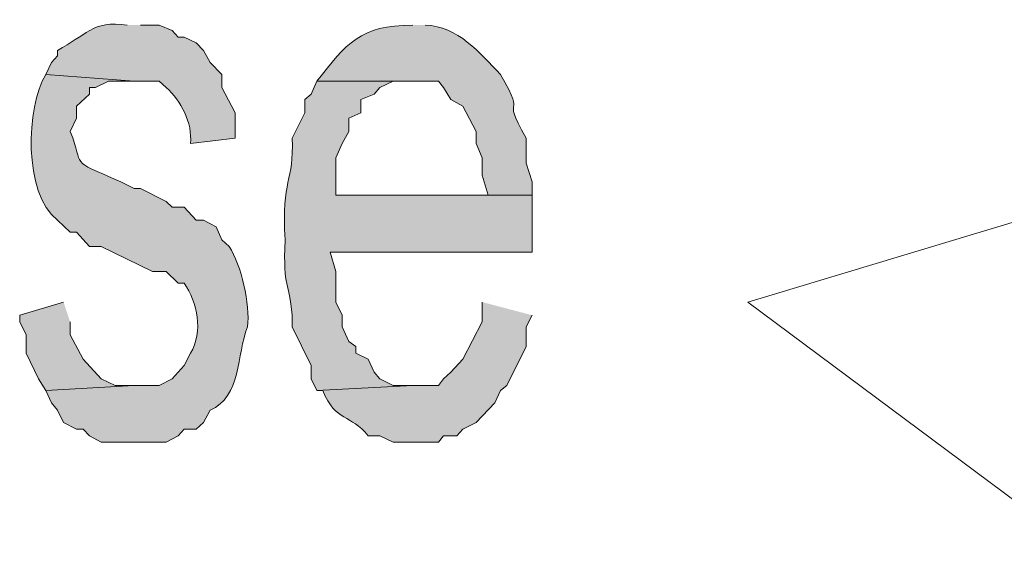
# Model space of a CAD drawing. Units: inches. Extents: x 81 to 184, y -248 to -101.
# Drawn here: x 141 to 143, y -238 to -237 of the extents above; entities that cross this region are included whole.
import ezdxf

# ---------------------------------------------------------------- set-up
doc = ezdxf.new("R2010")
doc.units = ezdxf.units.IN
doc.header["$MEASUREMENT"] = 0
doc.layers.add('Layer 1', color=7, linetype='Continuous')

# ---------------------------------------------------------------- blocks, each defined once
blk = doc.blocks.new('block 2')
at = {"layer": 'Layer 1'}
h = blk.add_hatch(color=7, dxfattribs=at)
edge = h.paths.add_edge_path()
edge.add_spline(control_points=[(141.0887, -237.4732), (141.0233, -237.4629), (141.0102, -237.4939), (140.9571, -237.5207), (140.9571, -237.5207), (140.9571, -237.5311), (140.9571, -237.5311), (140.9571, -237.5311), (140.9461, -237.5435), (140.9461, -237.5435), (140.9461, -237.5435), (140.9351, -237.5662), (140.9351, -237.5662), (140.9351, -237.5662), (141.1018, -237.5786), (141.1018, -237.5786), (141.1018, -237.5786), (141.1487, -237.5786), (141.1487, -237.5786), (141.1487, -237.5786), (141.1624, -237.591), (141.1624, -237.591), (141.19, -237.6158), (141.2121, -237.6572), (141.2079, -237.6964), (141.2079, -237.6964), (141.292, -237.6861), (141.292, -237.6861), (141.292, -237.6861), (141.292, -237.6386), (141.292, -237.6386), (141.292, -237.6386), (141.2672, -237.591), (141.2672, -237.591), (141.2672, -237.591), (141.2672, -237.5662), (141.2672, -237.5662), (141.2672, -237.5662), (141.2451, -237.5435), (141.2451, -237.5435), (141.2451, -237.5435), (141.2327, -237.5207), (141.2327, -237.5207), (141.2327, -237.5207), (141.2189, -237.5063), (141.2189, -237.5063), (141.2189, -237.5063), (141.1962, -237.4959), (141.1962, -237.4959), (141.1962, -237.4959), (141.1845, -237.4959), (141.1845, -237.4959), (141.1845, -237.4959), (141.1735, -237.4835), (141.1735, -237.4835), (141.1735, -237.4835), (141.1487, -237.4732), (141.1487, -237.4732), (141.1487, -237.4732), (141.1135, -237.4732), (141.1135, -237.4732)], knot_values=[0, 0, 0, 0, 0.352778, 0.352778, 0.352778, 0.705556, 0.705556, 0.705556, 1.058333, 1.058333, 1.058333, 1.411111, 1.411111, 1.411111, 1.763889, 1.763889, 1.763889, 2.116667, 2.116667, 2.116667, 2.469444, 2.469444, 2.469444, 2.822222, 2.822222, 2.822222, 3.175, 3.175, 3.175, 3.527778, 3.527778, 3.527778, 3.880556, 3.880556, 3.880556, 4.233333, 4.233333, 4.233333, 4.586111, 4.586111, 4.586111, 4.938889, 4.938889, 4.938889, 5.291667, 5.291667, 5.291667, 5.644444, 5.644444, 5.644444, 5.997222, 5.997222, 5.997222, 6.35, 6.35, 6.35, 6.702778, 6.702778, 6.702778, 7.055556, 7.055556, 7.055556, 7.055556], degree=3, periodic=0)
edge.add_line((141.1135, -237.4732), (141.0887, -237.4732))
h = blk.add_hatch(color=7, dxfattribs=at)
edge = h.paths.add_edge_path()
edge.add_spline(control_points=[(141.6268, -237.4732), (141.5269, -237.4732), (141.5021, -237.5083), (141.4463, -237.5786), (141.4463, -237.5786), (141.6751, -237.5786), (141.6751, -237.5786), (141.6751, -237.5786), (141.6847, -237.591), (141.6847, -237.591), (141.6847, -237.591), (141.6985, -237.6137), (141.6985, -237.6137), (141.6985, -237.6137), (141.7212, -237.6262), (141.7212, -237.6262), (141.7212, -237.6262), (141.746, -237.6737), (141.746, -237.6737), (141.746, -237.6737), (141.746, -237.6964), (141.746, -237.6964), (141.746, -237.6964), (141.7578, -237.7233), (141.7578, -237.7233), (141.7578, -237.7233), (141.7578, -237.7564), (141.7578, -237.7564), (141.7578, -237.7564), (141.7688, -237.7936), (141.7688, -237.7936), (141.7688, -237.7936), (141.4821, -237.7936), (141.4821, -237.7936), (141.4821, -237.7936), (141.8515, -237.7936), (141.8515, -237.7936), (141.8515, -237.7936), (141.8515, -237.7688), (141.8515, -237.7688), (141.8515, -237.7688), (141.8404, -237.7336), (141.8404, -237.7336), (141.8404, -237.7336), (141.8404, -237.6861), (141.8404, -237.6861), (141.7881, -237.5931), (141.8459, -237.6613), (141.7922, -237.5662), (141.7522, -237.5249), (141.7123, -237.4753), (141.6503, -237.4732)], knot_values=[0, 0, 0, 0, 0.352778, 0.352778, 0.352778, 0.705556, 0.705556, 0.705556, 1.058333, 1.058333, 1.058333, 1.411111, 1.411111, 1.411111, 1.763889, 1.763889, 1.763889, 2.116667, 2.116667, 2.116667, 2.469444, 2.469444, 2.469444, 2.822222, 2.822222, 2.822222, 3.175, 3.175, 3.175, 3.527778, 3.527778, 3.527778, 3.880556, 3.880556, 3.880556, 4.233333, 4.233333, 4.233333, 4.586111, 4.586111, 4.586111, 4.938889, 4.938889, 4.938889, 5.291667, 5.291667, 5.291667, 5.644444, 5.644444, 5.644444, 5.997222, 5.997222, 5.997222, 5.997222], degree=3, periodic=0)
edge.add_line((141.6503, -237.4732), (141.6268, -237.4732))
h = blk.add_hatch(color=7, dxfattribs=at)
edge = h.paths.add_edge_path()
edge.add_spline(control_points=[(140.9351, -237.5662), (140.8985, -237.6282), (140.8923, -237.7894), (140.9571, -237.8411), (140.9571, -237.8411), (140.9812, -237.8639), (140.9812, -237.8639), (140.9812, -237.8639), (140.9929, -237.8639), (140.9929, -237.8639), (140.9929, -237.8639), (141.0177, -237.8907), (141.0177, -237.8907), (141.0177, -237.8907), (141.0398, -237.8907), (141.0398, -237.8907), (141.0398, -237.8907), (141.1363, -237.9376), (141.1363, -237.9376), (141.1363, -237.9376), (141.1624, -237.9376), (141.1624, -237.9376), (141.1624, -237.9376), (141.1845, -237.9596), (141.1845, -237.9596), (141.1845, -237.9596), (141.1962, -237.9596), (141.1962, -237.9596), (141.221, -237.9968), (141.2327, -238.0506), (141.2079, -238.0919), (141.2079, -238.0919), (141.1962, -238.1154), (141.1962, -238.1154), (141.1962, -238.1154), (141.1735, -238.1402), (141.1735, -238.1402), (141.1735, -238.1402), (141.1487, -238.1526), (141.1487, -238.1526), (141.1487, -238.1526), (141.1018, -238.1526), (141.1018, -238.1526), (141.1018, -238.1526), (140.9351, -238.1622), (140.9351, -238.1622), (140.9351, -238.1622), (140.9461, -238.1856), (140.9461, -238.1856), (140.9461, -238.1856), (140.9571, -238.1994), (140.9571, -238.1994), (140.9571, -238.1994), (140.9688, -238.2228), (140.9688, -238.2228), (140.9688, -238.2228), (140.9929, -238.2352), (140.9929, -238.2352), (140.9929, -238.2352), (141.006, -238.2352), (141.006, -238.2352), (141.006, -238.2352), (141.0177, -238.2476), (141.0177, -238.2476), (141.0177, -238.2476), (141.0398, -238.26), (141.0398, -238.26), (141.0398, -238.26), (141.1624, -238.26), (141.1624, -238.26), (141.1624, -238.26), (141.1845, -238.2476), (141.1845, -238.2476), (141.1845, -238.2476), (141.1962, -238.2352), (141.1962, -238.2352), (141.1962, -238.2352), (141.2189, -238.2352), (141.2189, -238.2352), (141.2189, -238.2352), (141.2327, -238.2228), (141.2327, -238.2228), (141.2327, -238.2228), (141.2451, -238.1994), (141.2451, -238.1994), (141.3037, -238.1746), (141.2947, -238.0947), (141.3154, -238.0423), (141.3209, -237.9996), (141.3037, -237.9259), (141.281, -237.8907), (141.281, -237.8907), (141.2672, -237.8783), (141.2672, -237.8783), (141.2672, -237.8783), (141.2561, -237.8535), (141.2561, -237.8535), (141.2561, -237.8535), (141.2327, -237.8411), (141.2327, -237.8411), (141.2327, -237.8411), (141.2189, -237.8411), (141.2189, -237.8411), (141.2189, -237.8411), (141.1962, -237.8163), (141.1962, -237.8163), (141.1962, -237.8163), (141.1735, -237.8163), (141.1735, -237.8163), (141.1735, -237.8163), (141.1624, -237.806), (141.1624, -237.806), (141.1624, -237.806), (141.1135, -237.7812), (141.1135, -237.7812), (141.1135, -237.7812), (141.1018, -237.7812), (141.1018, -237.7812), (141.1018, -237.7812), (141.077, -237.7688), (141.077, -237.7688), (140.973, -237.7233), (141.0109, -237.744), (140.9812, -237.6737), (140.9812, -237.6737), (140.9929, -237.6489), (140.9929, -237.6489), (140.9929, -237.6489), (140.9929, -237.6262), (140.9929, -237.6262), (140.9929, -237.6262), (141.0177, -237.6034), (141.0177, -237.6034), (141.0177, -237.6034), (141.0177, -237.591), (141.0177, -237.591), (141.0177, -237.591), (141.0288, -237.591), (141.0288, -237.591), (141.0288, -237.591), (141.0536, -237.5786), (141.0536, -237.5786), (141.0536, -237.5786), (141.1018, -237.5786), (141.1018, -237.5786)], knot_values=[0, 0, 0, 0, 0.352778, 0.352778, 0.352778, 0.705556, 0.705556, 0.705556, 1.058333, 1.058333, 1.058333, 1.411111, 1.411111, 1.411111, 1.763889, 1.763889, 1.763889, 2.116667, 2.116667, 2.116667, 2.469444, 2.469444, 2.469444, 2.822222, 2.822222, 2.822222, 3.175, 3.175, 3.175, 3.527778, 3.527778, 3.527778, 3.880556, 3.880556, 3.880556, 4.233333, 4.233333, 4.233333, 4.586111, 4.586111, 4.586111, 4.938889, 4.938889, 4.938889, 5.291667, 5.291667, 5.291667, 5.644444, 5.644444, 5.644444, 5.997222, 5.997222, 5.997222, 6.35, 6.35, 6.35, 6.702778, 6.702778, 6.702778, 7.055556, 7.055556, 7.055556, 7.408333, 7.408333, 7.408333, 7.761111, 7.761111, 7.761111, 8.113889, 8.113889, 8.113889, 8.466667, 8.466667, 8.466667, 8.819444, 8.819444, 8.819444, 9.172222, 9.172222, 9.172222, 9.525, 9.525, 9.525, 9.877778, 9.877778, 9.877778, 10.230556, 10.230556, 10.230556, 10.583333, 10.583333, 10.583333, 10.936111, 10.936111, 10.936111, 11.288889, 11.288889, 11.288889, 11.641667, 11.641667, 11.641667, 11.994444, 11.994444, 11.994444, 12.347222, 12.347222, 12.347222, 12.7, 12.7, 12.7, 13.052778, 13.052778, 13.052778, 13.405556, 13.405556, 13.405556, 13.758333, 13.758333, 13.758333, 14.111111, 14.111111, 14.111111, 14.463889, 14.463889, 14.463889, 14.816667, 14.816667, 14.816667, 15.169444, 15.169444, 15.169444, 15.522222, 15.522222, 15.522222, 15.875, 15.875, 15.875, 16.227778, 16.227778, 16.227778, 16.580556, 16.580556, 16.580556, 16.933333, 16.933333, 16.933333, 16.933333], degree=3, periodic=0)
edge.add_line((141.1018, -237.5786), (140.9351, -237.5662))
h = blk.add_hatch(color=7, dxfattribs=at)
edge = h.paths.add_edge_path()
edge.add_spline(control_points=[(141.4463, -237.5786), (141.4463, -237.5786), (141.4353, -237.6034), (141.4353, -237.6034), (141.4353, -237.6034), (141.4236, -237.6137), (141.4236, -237.6137), (141.4236, -237.6137), (141.4236, -237.6386), (141.4236, -237.6386), (141.4236, -237.6386), (141.3995, -237.6861), (141.3995, -237.6861), (141.4036, -237.7708), (141.3788, -237.7605), (141.3864, -237.8783), (141.3816, -237.9748), (141.3946, -237.9541), (141.3995, -238.0203), (141.3995, -238.0203), (141.3995, -238.0423), (141.3995, -238.0423), (141.3995, -238.0423), (141.4353, -238.1154), (141.4353, -238.1154), (141.4353, -238.1154), (141.4353, -238.1402), (141.4353, -238.1402), (141.4353, -238.1402), (141.4463, -238.1622), (141.4463, -238.1622), (141.4463, -238.1622), (141.6268, -238.1526), (141.6268, -238.1526), (141.6268, -238.1526), (141.5896, -238.1526), (141.5896, -238.1526), (141.5896, -238.1526), (141.5648, -238.1402), (141.5648, -238.1402), (141.5648, -238.1402), (141.5538, -238.1278), (141.5538, -238.1278), (141.5538, -238.1278), (141.5428, -238.103), (141.5428, -238.103), (141.5428, -238.103), (141.5194, -238.0919), (141.5194, -238.0919), (141.5194, -238.0919), (141.5194, -238.0795), (141.5194, -238.0795), (141.5194, -238.0795), (141.5063, -238.0699), (141.5063, -238.0699), (141.5063, -238.0699), (141.4939, -238.0423), (141.4939, -238.0423), (141.4939, -238.0423), (141.4939, -238.0203), (141.4939, -238.0203), (141.4939, -238.0203), (141.4821, -237.9955), (141.4821, -237.9955), (141.4821, -237.9955), (141.4821, -237.9376), (141.4821, -237.9376), (141.4821, -237.9376), (141.4711, -237.9011), (141.4711, -237.9011), (141.4711, -237.9011), (141.8515, -237.9011), (141.8515, -237.9011), (141.8515, -237.9011), (141.8515, -237.7936), (141.8515, -237.7936), (141.8515, -237.7936), (141.4821, -237.7936), (141.4821, -237.7936), (141.4821, -237.7936), (141.4821, -237.7233), (141.4821, -237.7233), (141.4821, -237.7233), (141.4939, -237.6964), (141.4939, -237.6964), (141.4939, -237.6964), (141.5063, -237.6737), (141.5063, -237.6737), (141.5063, -237.6737), (141.5063, -237.6489), (141.5063, -237.6489), (141.5063, -237.6489), (141.529, -237.6386), (141.529, -237.6386), (141.529, -237.6386), (141.529, -237.6137), (141.529, -237.6137), (141.529, -237.6137), (141.5538, -237.6034), (141.5538, -237.6034), (141.5538, -237.6034), (141.5648, -237.591), (141.5648, -237.591), (141.5648, -237.591), (141.5896, -237.5786), (141.5896, -237.5786), (141.5896, -237.5786), (141.6268, -237.5786), (141.6268, -237.5786)], knot_values=[0, 0, 0, 0, 0.352778, 0.352778, 0.352778, 0.705556, 0.705556, 0.705556, 1.058333, 1.058333, 1.058333, 1.411111, 1.411111, 1.411111, 1.763889, 1.763889, 1.763889, 2.116667, 2.116667, 2.116667, 2.469444, 2.469444, 2.469444, 2.822222, 2.822222, 2.822222, 3.175, 3.175, 3.175, 3.527778, 3.527778, 3.527778, 3.880556, 3.880556, 3.880556, 4.233333, 4.233333, 4.233333, 4.586111, 4.586111, 4.586111, 4.938889, 4.938889, 4.938889, 5.291667, 5.291667, 5.291667, 5.644444, 5.644444, 5.644444, 5.997222, 5.997222, 5.997222, 6.35, 6.35, 6.35, 6.702778, 6.702778, 6.702778, 7.055556, 7.055556, 7.055556, 7.408333, 7.408333, 7.408333, 7.761111, 7.761111, 7.761111, 8.113889, 8.113889, 8.113889, 8.466667, 8.466667, 8.466667, 8.819444, 8.819444, 8.819444, 9.172222, 9.172222, 9.172222, 9.525, 9.525, 9.525, 9.877778, 9.877778, 9.877778, 10.230556, 10.230556, 10.230556, 10.583333, 10.583333, 10.583333, 10.936111, 10.936111, 10.936111, 11.288889, 11.288889, 11.288889, 11.641667, 11.641667, 11.641667, 11.994444, 11.994444, 11.994444, 12.347222, 12.347222, 12.347222, 12.7, 12.7, 12.7, 12.7], degree=3, periodic=0)
edge.add_line((141.6268, -237.5786), (141.4463, -237.5786))
blk.add_hatch(color=7, dxfattribs=at).paths.add_polyline_path([(140.9688, -237.9955), (140.8861, -238.0203), (140.8861, -238.0327), (140.8985, -238.0575), (140.8985, -238.0919), (140.9213, -238.1402), (140.9351, -238.1622), (141.1018, -238.1526), (141.066, -238.1526), (141.0398, -238.1402), (141.006, -238.103), (140.9812, -238.0575), (140.9812, -238.0327)])
h = blk.add_hatch(color=7, dxfattribs=at)
edge = h.paths.add_edge_path()
edge.add_spline(control_points=[(141.7578, -237.9955), (141.7578, -237.9955), (141.7578, -238.0327), (141.7578, -238.0327), (141.7578, -238.0327), (141.7212, -238.103), (141.7212, -238.103), (141.7212, -238.103), (141.6985, -238.1278), (141.6985, -238.1278), (141.6985, -238.1278), (141.6847, -238.1402), (141.6847, -238.1402), (141.6847, -238.1402), (141.6751, -238.1526), (141.6751, -238.1526), (141.6751, -238.1526), (141.6268, -238.1526), (141.6268, -238.1526), (141.6268, -238.1526), (141.4463, -238.1622), (141.4463, -238.1622), (141.4463, -238.1622), (141.4573, -238.1622), (141.4573, -238.1622), (141.4821, -238.2228), (141.5097, -238.2063), (141.5428, -238.2476), (141.5428, -238.2476), (141.5648, -238.2476), (141.5648, -238.2476), (141.5648, -238.2476), (141.5896, -238.26), (141.5896, -238.26), (141.5896, -238.26), (141.6751, -238.26), (141.6751, -238.26), (141.6751, -238.26), (141.6847, -238.2476), (141.6847, -238.2476), (141.6847, -238.2476), (141.7095, -238.2476), (141.7095, -238.2476), (141.7095, -238.2476), (141.7212, -238.2352), (141.7212, -238.2352), (141.7212, -238.2352), (141.746, -238.2228), (141.746, -238.2228), (141.746, -238.2228), (141.7812, -238.1856), (141.7812, -238.1856), (141.7812, -238.1856), (141.7922, -238.1622), (141.7922, -238.1622), (141.7922, -238.1622), (141.8039, -238.1526), (141.8039, -238.1526), (141.8039, -238.1526), (141.8404, -238.0795), (141.8404, -238.0795), (141.8404, -238.0795), (141.8404, -238.0423), (141.8404, -238.0423), (141.8404, -238.0423), (141.8515, -238.0203), (141.8515, -238.0203)], knot_values=[0, 0, 0, 0, 0.352778, 0.352778, 0.352778, 0.705556, 0.705556, 0.705556, 1.058333, 1.058333, 1.058333, 1.411111, 1.411111, 1.411111, 1.763889, 1.763889, 1.763889, 2.116667, 2.116667, 2.116667, 2.469444, 2.469444, 2.469444, 2.822222, 2.822222, 2.822222, 3.175, 3.175, 3.175, 3.527778, 3.527778, 3.527778, 3.880556, 3.880556, 3.880556, 4.233333, 4.233333, 4.233333, 4.586111, 4.586111, 4.586111, 4.938889, 4.938889, 4.938889, 5.291667, 5.291667, 5.291667, 5.644444, 5.644444, 5.644444, 5.997222, 5.997222, 5.997222, 6.35, 6.35, 6.35, 6.702778, 6.702778, 6.702778, 7.055556, 7.055556, 7.055556, 7.408333, 7.408333, 7.408333, 7.761111, 7.761111, 7.761111, 7.761111], degree=3, periodic=0)
edge.add_line((141.8515, -238.0203), (141.7578, -237.9955))
at = {"layer": 'Layer 1', "color": 7, "lineweight": 5}
blk.add_lwpolyline([(143.0104, -237.7688), (142.258, -237.9955), (142.9015, -238.475)], dxfattribs=at)
at = {"layer": 'Layer 1', "lineweight": 0}
blk.add_lwpolyline([(140.9688, -237.9955), (140.8861, -238.0203), (140.8861, -238.0327), (140.8985, -238.0575), (140.8985, -238.0919), (140.9213, -238.1402), (140.9351, -238.1622), (141.1018, -238.1526), (141.066, -238.1526), (141.0398, -238.1402), (141.006, -238.103), (140.9812, -238.0575), (140.9812, -238.0327)], dxfattribs=at)
for points, knots in [([(141.0887, -237.4732), (141.0233, -237.4629), (141.0102, -237.4939), (140.9571, -237.5207), (140.9571, -237.5207), (140.9571, -237.5311), (140.9571, -237.5311), (140.9571, -237.5311), (140.9461, -237.5435), (140.9461, -237.5435), (140.9461, -237.5435), (140.9351, -237.5662), (140.9351, -237.5662), (140.9351, -237.5662), (141.1018, -237.5786), (141.1018, -237.5786), (141.1018, -237.5786), (141.1487, -237.5786), (141.1487, -237.5786), (141.1487, -237.5786), (141.1624, -237.591), (141.1624, -237.591), (141.19, -237.6158), (141.2121, -237.6572), (141.2079, -237.6964), (141.2079, -237.6964), (141.292, -237.6861), (141.292, -237.6861), (141.292, -237.6861), (141.292, -237.6386), (141.292, -237.6386), (141.292, -237.6386), (141.2672, -237.591), (141.2672, -237.591), (141.2672, -237.591), (141.2672, -237.5662), (141.2672, -237.5662), (141.2672, -237.5662), (141.2451, -237.5435), (141.2451, -237.5435), (141.2451, -237.5435), (141.2327, -237.5207), (141.2327, -237.5207), (141.2327, -237.5207), (141.2189, -237.5063), (141.2189, -237.5063), (141.2189, -237.5063), (141.1962, -237.4959), (141.1962, -237.4959), (141.1962, -237.4959), (141.1845, -237.4959), (141.1845, -237.4959), (141.1845, -237.4959), (141.1735, -237.4835), (141.1735, -237.4835), (141.1735, -237.4835), (141.1487, -237.4732), (141.1487, -237.4732), (141.1487, -237.4732), (141.1135, -237.4732), (141.1135, -237.4732)], [0, 0, 0, 0, 1, 1, 1, 2, 2, 2, 3, 3, 3, 4, 4, 4, 5, 5, 5, 6, 6, 6, 7, 7, 7, 8, 8, 8, 9, 9, 9, 10, 10, 10, 11, 11, 11, 12, 12, 12, 13, 13, 13, 14, 14, 14, 15, 15, 15, 16, 16, 16, 17, 17, 17, 18, 18, 18, 19, 19, 19, 20, 20, 20, 20]), ([(141.6268, -237.4732), (141.5269, -237.4732), (141.5021, -237.5083), (141.4463, -237.5786), (141.4463, -237.5786), (141.6751, -237.5786), (141.6751, -237.5786), (141.6751, -237.5786), (141.6847, -237.591), (141.6847, -237.591), (141.6847, -237.591), (141.6985, -237.6137), (141.6985, -237.6137), (141.6985, -237.6137), (141.7212, -237.6262), (141.7212, -237.6262), (141.7212, -237.6262), (141.746, -237.6737), (141.746, -237.6737), (141.746, -237.6737), (141.746, -237.6964), (141.746, -237.6964), (141.746, -237.6964), (141.7578, -237.7233), (141.7578, -237.7233), (141.7578, -237.7233), (141.7578, -237.7564), (141.7578, -237.7564), (141.7578, -237.7564), (141.7688, -237.7936), (141.7688, -237.7936), (141.7688, -237.7936), (141.4821, -237.7936), (141.4821, -237.7936), (141.4821, -237.7936), (141.8515, -237.7936), (141.8515, -237.7936), (141.8515, -237.7936), (141.8515, -237.7688), (141.8515, -237.7688), (141.8515, -237.7688), (141.8404, -237.7336), (141.8404, -237.7336), (141.8404, -237.7336), (141.8404, -237.6861), (141.8404, -237.6861), (141.7881, -237.5931), (141.8459, -237.6613), (141.7922, -237.5662), (141.7522, -237.5249), (141.7123, -237.4753), (141.6503, -237.4732)], [0, 0, 0, 0, 1, 1, 1, 2, 2, 2, 3, 3, 3, 4, 4, 4, 5, 5, 5, 6, 6, 6, 7, 7, 7, 8, 8, 8, 9, 9, 9, 10, 10, 10, 11, 11, 11, 12, 12, 12, 13, 13, 13, 14, 14, 14, 15, 15, 15, 16, 16, 16, 17, 17, 17, 17]), ([(140.9351, -237.5662), (140.8985, -237.6282), (140.8923, -237.7894), (140.9571, -237.8411), (140.9571, -237.8411), (140.9812, -237.8639), (140.9812, -237.8639), (140.9812, -237.8639), (140.9929, -237.8639), (140.9929, -237.8639), (140.9929, -237.8639), (141.0177, -237.8907), (141.0177, -237.8907), (141.0177, -237.8907), (141.0398, -237.8907), (141.0398, -237.8907), (141.0398, -237.8907), (141.1363, -237.9376), (141.1363, -237.9376), (141.1363, -237.9376), (141.1624, -237.9376), (141.1624, -237.9376), (141.1624, -237.9376), (141.1845, -237.9596), (141.1845, -237.9596), (141.1845, -237.9596), (141.1962, -237.9596), (141.1962, -237.9596), (141.221, -237.9968), (141.2327, -238.0506), (141.2079, -238.0919), (141.2079, -238.0919), (141.1962, -238.1154), (141.1962, -238.1154), (141.1962, -238.1154), (141.1735, -238.1402), (141.1735, -238.1402), (141.1735, -238.1402), (141.1487, -238.1526), (141.1487, -238.1526), (141.1487, -238.1526), (141.1018, -238.1526), (141.1018, -238.1526), (141.1018, -238.1526), (140.9351, -238.1622), (140.9351, -238.1622), (140.9351, -238.1622), (140.9461, -238.1856), (140.9461, -238.1856), (140.9461, -238.1856), (140.9571, -238.1994), (140.9571, -238.1994), (140.9571, -238.1994), (140.9688, -238.2228), (140.9688, -238.2228), (140.9688, -238.2228), (140.9929, -238.2352), (140.9929, -238.2352), (140.9929, -238.2352), (141.006, -238.2352), (141.006, -238.2352), (141.006, -238.2352), (141.0177, -238.2476), (141.0177, -238.2476), (141.0177, -238.2476), (141.0398, -238.26), (141.0398, -238.26), (141.0398, -238.26), (141.1624, -238.26), (141.1624, -238.26), (141.1624, -238.26), (141.1845, -238.2476), (141.1845, -238.2476), (141.1845, -238.2476), (141.1962, -238.2352), (141.1962, -238.2352), (141.1962, -238.2352), (141.2189, -238.2352), (141.2189, -238.2352), (141.2189, -238.2352), (141.2327, -238.2228), (141.2327, -238.2228), (141.2327, -238.2228), (141.2451, -238.1994), (141.2451, -238.1994), (141.3037, -238.1746), (141.2947, -238.0947), (141.3154, -238.0423), (141.3209, -237.9996), (141.3037, -237.9259), (141.281, -237.8907), (141.281, -237.8907), (141.2672, -237.8783), (141.2672, -237.8783), (141.2672, -237.8783), (141.2561, -237.8535), (141.2561, -237.8535), (141.2561, -237.8535), (141.2327, -237.8411), (141.2327, -237.8411), (141.2327, -237.8411), (141.2189, -237.8411), (141.2189, -237.8411), (141.2189, -237.8411), (141.1962, -237.8163), (141.1962, -237.8163), (141.1962, -237.8163), (141.1735, -237.8163), (141.1735, -237.8163), (141.1735, -237.8163), (141.1624, -237.806), (141.1624, -237.806), (141.1624, -237.806), (141.1135, -237.7812), (141.1135, -237.7812), (141.1135, -237.7812), (141.1018, -237.7812), (141.1018, -237.7812), (141.1018, -237.7812), (141.077, -237.7688), (141.077, -237.7688), (140.973, -237.7233), (141.0109, -237.744), (140.9812, -237.6737), (140.9812, -237.6737), (140.9929, -237.6489), (140.9929, -237.6489), (140.9929, -237.6489), (140.9929, -237.6262), (140.9929, -237.6262), (140.9929, -237.6262), (141.0177, -237.6034), (141.0177, -237.6034), (141.0177, -237.6034), (141.0177, -237.591), (141.0177, -237.591), (141.0177, -237.591), (141.0288, -237.591), (141.0288, -237.591), (141.0288, -237.591), (141.0536, -237.5786), (141.0536, -237.5786), (141.0536, -237.5786), (141.1018, -237.5786), (141.1018, -237.5786)], [0, 0, 0, 0, 1, 1, 1, 2, 2, 2, 3, 3, 3, 4, 4, 4, 5, 5, 5, 6, 6, 6, 7, 7, 7, 8, 8, 8, 9, 9, 9, 10, 10, 10, 11, 11, 11, 12, 12, 12, 13, 13, 13, 14, 14, 14, 15, 15, 15, 16, 16, 16, 17, 17, 17, 18, 18, 18, 19, 19, 19, 20, 20, 20, 21, 21, 21, 22, 22, 22, 23, 23, 23, 24, 24, 24, 25, 25, 25, 26, 26, 26, 27, 27, 27, 28, 28, 28, 29, 29, 29, 30, 30, 30, 31, 31, 31, 32, 32, 32, 33, 33, 33, 34, 34, 34, 35, 35, 35, 36, 36, 36, 37, 37, 37, 38, 38, 38, 39, 39, 39, 40, 40, 40, 41, 41, 41, 42, 42, 42, 43, 43, 43, 44, 44, 44, 45, 45, 45, 46, 46, 46, 47, 47, 47, 48, 48, 48, 48]), ([(141.4463, -237.5786), (141.4463, -237.5786), (141.4353, -237.6034), (141.4353, -237.6034), (141.4353, -237.6034), (141.4236, -237.6137), (141.4236, -237.6137), (141.4236, -237.6137), (141.4236, -237.6386), (141.4236, -237.6386), (141.4236, -237.6386), (141.3995, -237.6861), (141.3995, -237.6861), (141.4036, -237.7708), (141.3788, -237.7605), (141.3864, -237.8783), (141.3816, -237.9748), (141.3946, -237.9541), (141.3995, -238.0203), (141.3995, -238.0203), (141.3995, -238.0423), (141.3995, -238.0423), (141.3995, -238.0423), (141.4353, -238.1154), (141.4353, -238.1154), (141.4353, -238.1154), (141.4353, -238.1402), (141.4353, -238.1402), (141.4353, -238.1402), (141.4463, -238.1622), (141.4463, -238.1622), (141.4463, -238.1622), (141.6268, -238.1526), (141.6268, -238.1526), (141.6268, -238.1526), (141.5896, -238.1526), (141.5896, -238.1526), (141.5896, -238.1526), (141.5648, -238.1402), (141.5648, -238.1402), (141.5648, -238.1402), (141.5538, -238.1278), (141.5538, -238.1278), (141.5538, -238.1278), (141.5428, -238.103), (141.5428, -238.103), (141.5428, -238.103), (141.5194, -238.0919), (141.5194, -238.0919), (141.5194, -238.0919), (141.5194, -238.0795), (141.5194, -238.0795), (141.5194, -238.0795), (141.5063, -238.0699), (141.5063, -238.0699), (141.5063, -238.0699), (141.4939, -238.0423), (141.4939, -238.0423), (141.4939, -238.0423), (141.4939, -238.0203), (141.4939, -238.0203), (141.4939, -238.0203), (141.4821, -237.9955), (141.4821, -237.9955), (141.4821, -237.9955), (141.4821, -237.9376), (141.4821, -237.9376), (141.4821, -237.9376), (141.4711, -237.9011), (141.4711, -237.9011), (141.4711, -237.9011), (141.8515, -237.9011), (141.8515, -237.9011), (141.8515, -237.9011), (141.8515, -237.7936), (141.8515, -237.7936), (141.8515, -237.7936), (141.4821, -237.7936), (141.4821, -237.7936), (141.4821, -237.7936), (141.4821, -237.7233), (141.4821, -237.7233), (141.4821, -237.7233), (141.4939, -237.6964), (141.4939, -237.6964), (141.4939, -237.6964), (141.5063, -237.6737), (141.5063, -237.6737), (141.5063, -237.6737), (141.5063, -237.6489), (141.5063, -237.6489), (141.5063, -237.6489), (141.529, -237.6386), (141.529, -237.6386), (141.529, -237.6386), (141.529, -237.6137), (141.529, -237.6137), (141.529, -237.6137), (141.5538, -237.6034), (141.5538, -237.6034), (141.5538, -237.6034), (141.5648, -237.591), (141.5648, -237.591), (141.5648, -237.591), (141.5896, -237.5786), (141.5896, -237.5786), (141.5896, -237.5786), (141.6268, -237.5786), (141.6268, -237.5786)], [0, 0, 0, 0, 1, 1, 1, 2, 2, 2, 3, 3, 3, 4, 4, 4, 5, 5, 5, 6, 6, 6, 7, 7, 7, 8, 8, 8, 9, 9, 9, 10, 10, 10, 11, 11, 11, 12, 12, 12, 13, 13, 13, 14, 14, 14, 15, 15, 15, 16, 16, 16, 17, 17, 17, 18, 18, 18, 19, 19, 19, 20, 20, 20, 21, 21, 21, 22, 22, 22, 23, 23, 23, 24, 24, 24, 25, 25, 25, 26, 26, 26, 27, 27, 27, 28, 28, 28, 29, 29, 29, 30, 30, 30, 31, 31, 31, 32, 32, 32, 33, 33, 33, 34, 34, 34, 35, 35, 35, 36, 36, 36, 36]), ([(141.7578, -237.9955), (141.7578, -237.9955), (141.7578, -238.0327), (141.7578, -238.0327), (141.7578, -238.0327), (141.7212, -238.103), (141.7212, -238.103), (141.7212, -238.103), (141.6985, -238.1278), (141.6985, -238.1278), (141.6985, -238.1278), (141.6847, -238.1402), (141.6847, -238.1402), (141.6847, -238.1402), (141.6751, -238.1526), (141.6751, -238.1526), (141.6751, -238.1526), (141.6268, -238.1526), (141.6268, -238.1526), (141.6268, -238.1526), (141.4463, -238.1622), (141.4463, -238.1622), (141.4463, -238.1622), (141.4573, -238.1622), (141.4573, -238.1622), (141.4821, -238.2228), (141.5097, -238.2063), (141.5428, -238.2476), (141.5428, -238.2476), (141.5648, -238.2476), (141.5648, -238.2476), (141.5648, -238.2476), (141.5896, -238.26), (141.5896, -238.26), (141.5896, -238.26), (141.6751, -238.26), (141.6751, -238.26), (141.6751, -238.26), (141.6847, -238.2476), (141.6847, -238.2476), (141.6847, -238.2476), (141.7095, -238.2476), (141.7095, -238.2476), (141.7095, -238.2476), (141.7212, -238.2352), (141.7212, -238.2352), (141.7212, -238.2352), (141.746, -238.2228), (141.746, -238.2228), (141.746, -238.2228), (141.7812, -238.1856), (141.7812, -238.1856), (141.7812, -238.1856), (141.7922, -238.1622), (141.7922, -238.1622), (141.7922, -238.1622), (141.8039, -238.1526), (141.8039, -238.1526), (141.8039, -238.1526), (141.8404, -238.0795), (141.8404, -238.0795), (141.8404, -238.0795), (141.8404, -238.0423), (141.8404, -238.0423), (141.8404, -238.0423), (141.8515, -238.0203), (141.8515, -238.0203)], [0, 0, 0, 0, 1, 1, 1, 2, 2, 2, 3, 3, 3, 4, 4, 4, 5, 5, 5, 6, 6, 6, 7, 7, 7, 8, 8, 8, 9, 9, 9, 10, 10, 10, 11, 11, 11, 12, 12, 12, 13, 13, 13, 14, 14, 14, 15, 15, 15, 16, 16, 16, 17, 17, 17, 18, 18, 18, 19, 19, 19, 20, 20, 20, 21, 21, 21, 22, 22, 22, 22])]:
    blk.add_open_spline(points, degree=3, knots=knots, dxfattribs=at)

msp = doc.modelspace()

# ---------------------------------------------------------------- block references
at = {"layer": 'Layer 1'}
msp.add_blockref('block 2', (0, 0), dxfattribs=at)

doc.saveas('drawing.dxf')
